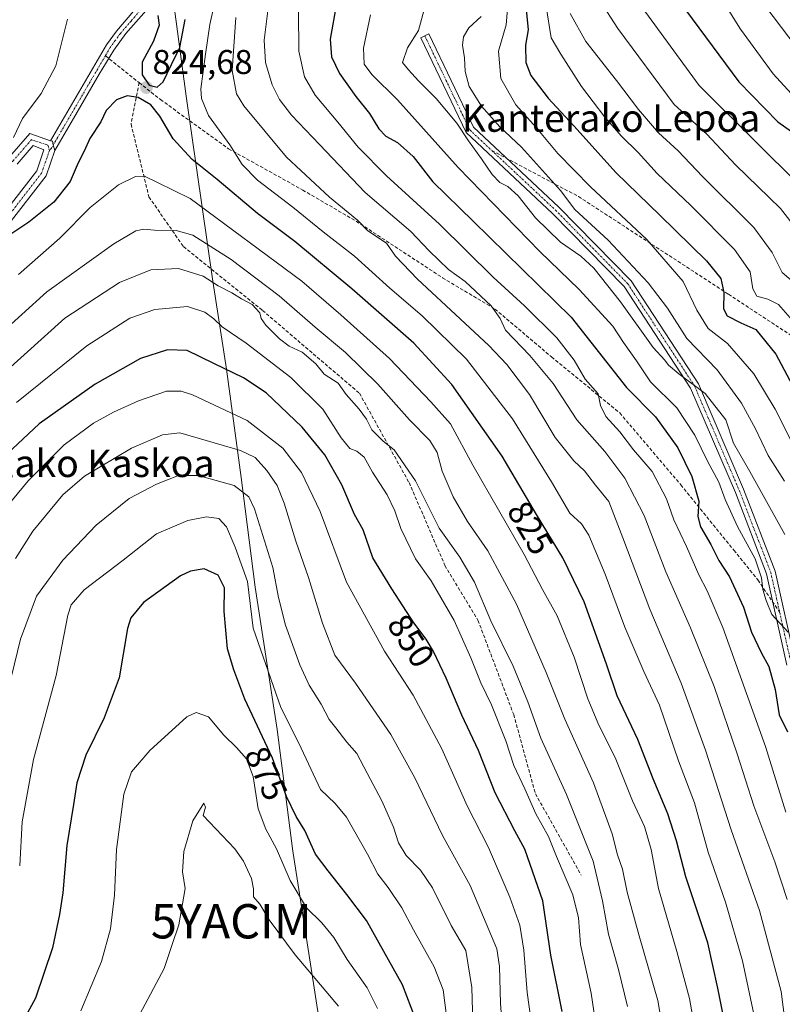
# Model space of a CAD drawing. Units: metres. Extents: x 596649 to 600085, y 4768444 to 4770806.
# Drawn here: x 599223 to 599445, y 4768994 to 4769281 of the extents above; entities that cross this region are included whole.
import ezdxf
from ezdxf.enums import TextEntityAlignment as Align

# ---------------------------------------------------------------- set-up
doc = ezdxf.new("R2010")
doc.units = ezdxf.units.M
doc.header["$MEASUREMENT"] = 0
doc.linetypes.add('TRAZO_Y_PUNTO', pattern=[1, 0.5, -0.25, 0, -0.25])
doc.linetypes.add('TRAZOSX2', pattern=[1.5, 1, -0.5])
doc.layers.get('0').update_dxf_attribs({"lineweight": 5})
for name, color, linetype, lineweight in [('Camino', 19, 'Continuous', 0), ('Camino Cxs', 19, 'Continuous', 0), ('Camino eje', 39, 'TRAZO_Y_PUNTO', 13), ('Carátula', 7, 'Continuous', 5), ('Curva de nivel maestra', 36, 'Continuous', 30), ('Curva de nivel normal', 36, 'Continuous', 0), ('Municipio', 9, 'Continuous', 13), ('Municipio CxS', 142, 'Continuous', 0), ('Punto de cota en terreno', 7, 'Continuous', 0), ('Rótulo de curva de nivel directora', 19, 'Continuous', 0), ('Rótulo de punto de cota en terreno', 19, 'Continuous', 0), ('Senda', 19, 'TRAZOSX2', 0), ('Texto cartográfico', 19, 'Continuous', 0), ('Yacimiento arqueológico puntual', 7, 'Continuous', 0)]:
    doc.layers.add(name, color=color, linetype=linetype, lineweight=lineweight)
doc.styles.add('Arial', font='txt', dxfattribs={"height": 0.2})

# ---------------------------------------------------------------- blocks, each defined once
blk = doc.blocks.new('*U177')
at = {"layer": 'Curva de nivel normal', "color": 36, "linetype": 'Continuous', "lineweight": 0}
blk.add_polyline3d([(599451.17, 4769231.77, 755), (599420.94, 4769261.91, 755), (599403.2, 4769286.08, 755)], dxfattribs=at)
blk = doc.blocks.new('*U191')
at = {"layer": 'Curva de nivel normal', "color": 36, "linetype": 'Continuous', "lineweight": 0}
blk.add_polyline3d([(599327.14, 4768992.92, 880), (599324.18, 4768998.91, 880), (599318.37, 4769007.24, 880), (599314.43, 4769013.6, 880), (599310.94, 4769017.92, 880), (599306.5, 4769022.23, 880), (599301.7, 4769030.24, 880), (599297.78, 4769039.48, 880), (599294.6, 4769045.18, 880), (599292.37, 4769051.12, 880), (599290.99, 4769060.55, 880), (599289.02, 4769065.65, 880), (599286.14, 4769068.98, 880), (599282.39, 4769072.58, 880), (599277.96, 4769077.92, 880), (599274.33, 4769079.15, 880), (599271.64, 4769077.92, 880), (599260.83, 4769068.07, 880), (599255.54, 4769061.88, 880), (599253.27, 4769055.4, 880), (599251.1, 4769039.22, 880), (599250.5, 4769025.96, 880), (599249.34, 4769016.17, 880), (599246.74, 4769006.58, 880), (599240.76, 4768992.24, 880)], dxfattribs=at)
blk = doc.blocks.new('*U195')
at = {"layer": 'Curva de nivel normal', "color": 36, "linetype": 'Continuous', "lineweight": 0}
blk.add_polyline3d([(599400.01, 4768993.48, 840), (599397.38, 4769004.3, 840), (599394.45, 4769014.53, 840), (599392.74, 4769024.26, 840), (599389.97, 4769035.88, 840), (599382.24, 4769055.32, 840), (599374.77, 4769071.68, 840), (599371.01, 4769082.24, 840), (599366.73, 4769092.65, 840), (599360.19, 4769105.91, 840), (599355.41, 4769117.16, 840), (599351.16, 4769124.46, 840), (599345.1, 4769132.87, 840), (599338.27, 4769146.68, 840), (599332.02, 4769155.72, 840), (599328.8, 4769158.25, 840), (599325.53, 4769161.57, 840), (599323.93, 4769164.68, 840), (599321.83, 4769167.58, 840), (599318.05, 4769171.8, 840), (599315.68, 4769175.09, 840), (599311.66, 4769177.74, 840), (599309.2, 4769180.74, 840), (599305.26, 4769184.15, 840), (599301.47, 4769185.93, 840), (599298.61, 4769188.04, 840), (599294.65, 4769191.99, 840), (599293.27, 4769194.02, 840), (599292.89, 4769195.64, 840), (599290.69, 4769198.08, 840), (599287.52, 4769199.74, 840), (599284.72, 4769201.49, 840), (599280.71, 4769203.47, 840), (599276.38, 4769206.3, 840), (599269.16, 4769208.57, 840), (599261.16, 4769208.14, 840), (599251.98, 4769204.45, 840), (599236.07, 4769194.08, 840), (599212.3, 4769172.73, 840)], dxfattribs=at)
blk = doc.blocks.new('*U196')
at = {"layer": 'Curva de nivel normal', "color": 36, "linetype": 'Continuous', "lineweight": 0}
blk.add_polyline3d([(599376.35, 4769284.88, 770), (599377.76, 4769275.79, 770), (599380.55, 4769270.97, 770), (599386.63, 4769261.59, 770), (599393.4, 4769252.64, 770), (599398.31, 4769247.06, 770), (599403.12, 4769242.34, 770), (599408.69, 4769236.22, 770), (599418.5, 4769226.91, 770), (599431.2, 4769214.11, 770), (599435.76, 4769207.62, 770), (599436.57, 4769202.63, 770), (599437.72, 4769200.44, 770), (599440.95, 4769199.65, 770), (599444.03, 4769198.08, 770), (599447.43, 4769194.18, 770)], dxfattribs=at)
blk = doc.blocks.new('*U204')
at = {"layer": 'Curva de nivel normal', "color": 36, "linetype": 'Continuous', "lineweight": 0}
blk.add_polyline3d([(599411.54, 4768979.29, 835), (599408.85, 4768995.27, 835), (599403.4, 4769014.1, 835), (599399.92, 4769026.85, 835), (599398.56, 4769033.52, 835), (599397.09, 4769037.69, 835), (599395.6, 4769043.82, 835), (599390.13, 4769058.66, 835), (599381.79, 4769077.21, 835), (599376.36, 4769090.78, 835), (599367.65, 4769110.74, 835), (599359.32, 4769126.23, 835), (599353.44, 4769134.84, 835), (599349.23, 4769142.06, 835), (599346, 4769149.48, 835), (599344.56, 4769154.89, 835), (599342.46, 4769158.39, 835), (599336.51, 4769164.41, 835), (599327.26, 4769174.8, 835), (599317.87, 4769184.03, 835), (599309.06, 4769191.41, 835), (599298.56, 4769200.61, 835), (599284.53, 4769211.14, 835), (599273.34, 4769218.29, 835), (599268.49, 4769219.66, 835), (599262.16, 4769219.72, 835), (599259.14, 4769220, 835), (599256.79, 4769219.54, 835), (599250.31, 4769215.74, 835), (599230.87, 4769201.79, 835), (599208.89, 4769181.95, 835)], dxfattribs=at)
blk = doc.blocks.new('*U206')
at = {"layer": 'Curva de nivel normal', "color": 36, "linetype": 'Continuous', "lineweight": 0}
blk.add_polyline3d([(599445.87, 4769130.99, 790), (599435.63, 4769149.38, 790), (599430.93, 4769157.68, 790), (599428.63, 4769164.47, 790), (599422.66, 4769172.13, 790), (599415.02, 4769177.87, 790), (599411.97, 4769180.39, 790), (599410.92, 4769181.82, 790), (599407.52, 4769185.56, 790), (599397.95, 4769198.86, 790), (599390.23, 4769208.63, 790), (599386.44, 4769212.14, 790), (599380.48, 4769216.22, 790), (599373.23, 4769223.31, 790), (599368.15, 4769229.69, 790), (599365.18, 4769232.43, 790), (599362.78, 4769233.65, 790), (599360.54, 4769235.95, 790), (599357.49, 4769240.53, 790), (599353.74, 4769245.72, 790), (599350.32, 4769250.92, 790), (599344.24, 4769258.05, 790), (599339.11, 4769263.19, 790), (599336.17, 4769266.45, 790), (599334.48, 4769268.59, 790), (599335.88, 4769272.81, 790), (599339.16, 4769277.91, 790), (599342.81, 4769291.56, 790)], dxfattribs=at)
blk = doc.blocks.new('*U210')
at = {"layer": 'Curva de nivel normal', "color": 36, "linetype": 'Continuous', "lineweight": 0}
blk.add_polyline3d([(599355.42, 4768971.86, 865), (599354.66, 4768999.03, 865), (599352.9, 4769009.83, 865), (599348.64, 4769017.13, 865), (599343.17, 4769028.05, 865), (599339.71, 4769033.24, 865), (599335.57, 4769037.51, 865), (599333.32, 4769041.16, 865), (599331.82, 4769045.76, 865), (599328.44, 4769053.43, 865), (599324.13, 4769061.5, 865), (599321.15, 4769067.26, 865), (599318.25, 4769070.51, 865), (599315.07, 4769074.71, 865), (599313.09, 4769077.12, 865), (599310.78, 4769081.58, 865), (599307.29, 4769087.16, 865), (599304.54, 4769093.06, 865), (599300.4, 4769104.63, 865), (599298.36, 4769112.68, 865), (599296.64, 4769121.44, 865), (599291.38, 4769138.56, 865), (599289.71, 4769142.05, 865), (599285.44, 4769145.33, 865), (599274.94, 4769148.26, 865), (599269.21, 4769148.18, 865), (599262.74, 4769145.74, 865), (599254.78, 4769141.52, 865), (599245.16, 4769133.8, 865), (599235.49, 4769123.6, 865), (599227.84, 4769113.06, 865), (599223.19, 4769100.51, 865), (599218.82, 4769082.59, 865)], dxfattribs=at)
blk = doc.blocks.new('*U213')
at = {"layer": 'Curva de nivel normal', "color": 36, "linetype": 'Continuous', "lineweight": 0}
blk.add_polyline3d([(599446.16, 4769050.16, 805), (599440.2, 4769069.24, 805), (599427.76, 4769103.91, 805), (599423.27, 4769114.6, 805), (599420.85, 4769119.32, 805), (599417.2, 4769127.57, 805), (599413.53, 4769135.27, 805), (599411.4, 4769141.42, 805), (599407.22, 4769149.37, 805), (599401.73, 4769155.72, 805), (599397.83, 4769160.91, 805), (599393.68, 4769165.43, 805), (599392.11, 4769168.65, 805), (599391.43, 4769172.03, 805), (599387.69, 4769176.3, 805), (599384.49, 4769181.84, 805), (599379.4, 4769188.34, 805), (599369.99, 4769197.65, 805), (599360.85, 4769206.04, 805), (599345.26, 4769221.42, 805), (599329.84, 4769235.56, 805), (599321.58, 4769243.9, 805), (599315.66, 4769251.23, 805), (599309.02, 4769259.07, 805), (599305.86, 4769264.38, 805), (599304.27, 4769271.92, 805), (599304.14, 4769283.47, 805)], dxfattribs=at)
blk = doc.blocks.new('*U214')
at = {"layer": 'Curva de nivel normal', "color": 36, "linetype": 'Continuous', "lineweight": 0}
blk.add_polyline3d([(599393.83, 4768967.87, 845), (599389.4, 4768997.42, 845), (599386.32, 4769011.54, 845), (599385.71, 4769019.32, 845), (599384.14, 4769026.08, 845), (599379.37, 4769037.2, 845), (599376.98, 4769043.06, 845), (599373.27, 4769049.68, 845), (599370.1, 4769056.95, 845), (599366.93, 4769063.73, 845), (599364.54, 4769070.93, 845), (599360.43, 4769081.4, 845), (599357.29, 4769087.77, 845), (599354.39, 4769095.13, 845), (599349.53, 4769105.96, 845), (599342.83, 4769117.58, 845), (599338.24, 4769123.97, 845), (599333.94, 4769132.76, 845), (599332.24, 4769137.91, 845), (599329.99, 4769142.56, 845), (599325.71, 4769149.22, 845), (599323.25, 4769153.61, 845), (599321.18, 4769155.35, 845), (599319.15, 4769156.07, 845), (599316.58, 4769159.19, 845), (599311.25, 4769167.6, 845), (599301.97, 4769176.74, 845), (599288.95, 4769186.74, 845), (599281.91, 4769191.58, 845), (599279.46, 4769193.88, 845), (599276.9, 4769195.83, 845), (599271.83, 4769197.43, 845), (599262.34, 4769196.58, 845), (599255.06, 4769194.07, 845), (599242.44, 4769185.98, 845), (599222.02, 4769169.53, 845)], dxfattribs=at)
blk = doc.blocks.new('*U219')
at = {"layer": 'Curva de nivel normal', "color": 36, "linetype": 'Continuous', "lineweight": 0}
blk.add_polyline3d([(599446.82, 4769102.54, 795), (599442.03, 4769107.7, 795), (599440.42, 4769111.76, 795), (599439.42, 4769115.05, 795), (599439.11, 4769118.39, 795), (599437.24, 4769123.93, 795), (599432.04, 4769133.41, 795), (599428.45, 4769141.25, 795), (599426.67, 4769146.32, 795), (599423.3, 4769152.39, 795), (599419.66, 4769159.95, 795), (599414.35, 4769167.94, 795), (599406.74, 4769175.56, 795), (599402.67, 4769181.68, 795), (599398.88, 4769186.96, 795), (599395.72, 4769191.7, 795), (599385.9, 4769202.44, 795), (599374.47, 4769213.47, 795), (599350.65, 4769238.02, 795), (599333.03, 4769257.68, 795), (599325.56, 4769265.05, 795), (599323.28, 4769268.09, 795), (599323.11, 4769272.78, 795), (599325.11, 4769282.46, 795)], dxfattribs=at)
blk = doc.blocks.new('*U222')
at = {"layer": 'Curva de nivel normal', "color": 36, "linetype": 'Continuous', "lineweight": 0}
blk.add_polyline3d([(599383.29, 4769282.83, 765), (599387.84, 4769274.67, 765), (599396.78, 4769263.35, 765), (599403.23, 4769254.9, 765), (599409.06, 4769248.12, 765), (599414.79, 4769242.86, 765), (599421.89, 4769235.36, 765), (599436.83, 4769220.47, 765), (599442.22, 4769213.17, 765), (599445.06, 4769207.34, 765), (599453.8, 4769199.94, 765)], dxfattribs=at)
blk = doc.blocks.new('*U232')
at = {"layer": 'Curva de nivel normal', "color": 36, "linetype": 'Continuous', "lineweight": 0}
blk.add_polyline3d([(599420.4, 4768982.65, 830), (599418.06, 4768995.8, 830), (599414.4, 4769009.5, 830), (599409.04, 4769027.89, 830), (599406.96, 4769039.24, 830), (599404.96, 4769045.91, 830), (599401.47, 4769053.45, 830), (599396.45, 4769066.09, 830), (599391.66, 4769075.49, 830), (599388.44, 4769083.16, 830), (599384.45, 4769095.28, 830), (599379.57, 4769107.32, 830), (599375.3, 4769115.05, 830), (599369.92, 4769125.19, 830), (599355, 4769151.25, 830), (599348.42, 4769163.24, 830), (599342.69, 4769169.68, 830), (599330.66, 4769182.33, 830), (599316.52, 4769195, 830), (599305.11, 4769204.85, 830), (599272.61, 4769228.9, 830), (599263.09, 4769233.64, 830), (599259.29, 4769235.45, 830), (599256.71, 4769235.38, 830), (599251.68, 4769232.96, 830), (599243.5, 4769226.28, 830), (599234.65, 4769217.37, 830), (599222.62, 4769206.84, 830)], dxfattribs=at)
blk = doc.blocks.new('*U235')
at = {"layer": 'Curva de nivel normal', "color": 36, "linetype": 'Continuous', "lineweight": 0}
blk.add_polyline3d([(599445.72, 4769146.55, 785), (599441, 4769154.06, 785), (599437.31, 4769161.8, 785), (599433.22, 4769169.3, 785), (599426.13, 4769179, 785), (599417.3, 4769188.16, 785), (599411.72, 4769197.02, 785), (599406.09, 4769204.34, 785), (599394.36, 4769216.79, 785), (599384.7, 4769225.78, 785), (599380.46, 4769231.31, 785), (599369.18, 4769243.93, 785), (599362.85, 4769249.85, 785), (599357.48, 4769255.89, 785), (599353.92, 4769261.58, 785), (599352.7, 4769265.91, 785), (599352.51, 4769269.91, 785), (599351.95, 4769273.58, 785), (599352.23, 4769276.01, 785), (599353.8, 4769278.63, 785), (599357.42, 4769282.01, 785)], dxfattribs=at)
blk = doc.blocks.new('*U237')
at = {"layer": 'Curva de nivel normal', "color": 36, "linetype": 'Continuous', "lineweight": 0}
blk.add_polyline3d([(599347.26, 4768990.8, 870), (599346.33, 4768998.4, 870), (599343.65, 4769005.06, 870), (599337.66, 4769015.82, 870), (599334.24, 4769022.3, 870), (599330.31, 4769028.14, 870), (599327.31, 4769032.06, 870), (599324.28, 4769037.85, 870), (599318.19, 4769048.68, 870), (599314.83, 4769052.64, 870), (599310.61, 4769056.76, 870), (599304.27, 4769070.24, 870), (599299.01, 4769080.65, 870), (599290.95, 4769103.7, 870), (599289.28, 4769117.33, 870), (599285.73, 4769127.33, 870), (599283.21, 4769133.31, 870), (599280.9, 4769135.73, 870), (599277.39, 4769136.16, 870), (599271.93, 4769135.13, 870), (599262.8, 4769131.2, 870), (599253.07, 4769123.58, 870), (599241.75, 4769114.91, 870), (599237.96, 4769110.57, 870), (599236.96, 4769107.5, 870), (599233.59, 4769089.93, 870), (599226.93, 4769065.5, 870), (599223.61, 4769047.31, 870), (599222.92, 4769034.51, 870)], dxfattribs=at)
blk = doc.blocks.new('*U239')
at = {"layer": 'Curva de nivel normal', "color": 36, "linetype": 'Continuous', "lineweight": 0}
blk.add_polyline3d([(599449.61, 4769219.5, 760), (599444.57, 4769225.98, 760), (599431.45, 4769238.74, 760), (599423.16, 4769247.71, 760), (599413.6, 4769256.35, 760), (599397.2, 4769278.47, 760), (599392.09, 4769286.49, 760)], dxfattribs=at)
blk = doc.blocks.new('*U245')
at = {"layer": 'Curva de nivel normal', "color": 36, "linetype": 'Continuous', "lineweight": 0}
blk.add_polyline3d([(599447.1, 4768979.65, 815), (599444.78, 4768997.87, 815), (599438.46, 4769021.45, 815), (599430.21, 4769045.02, 815), (599422.78, 4769068.2, 815), (599415.62, 4769087.7, 815), (599406.49, 4769109.24, 815), (599398.63, 4769130.05, 815), (599394.6, 4769140.69, 815), (599390.67, 4769145.42, 815), (599387.46, 4769149.54, 815), (599384.42, 4769152.51, 815), (599378.92, 4769159.34, 815), (599371.42, 4769171.84, 815), (599364.85, 4769180.6, 815), (599359.64, 4769186.06, 815), (599338.84, 4769205.4, 815), (599332.4, 4769212.12, 815), (599329.76, 4769215.88, 815), (599324.37, 4769219.48, 815), (599321.38, 4769222.66, 815), (599313.21, 4769229.35, 815), (599300.69, 4769240.98, 815), (599288.19, 4769255.9, 815), (599286.09, 4769259.4, 815), (599284.88, 4769266.24, 815), (599285.89, 4769281.72, 815)], dxfattribs=at)
blk = doc.blocks.new('*U247')
at = {"layer": 'Curva de nivel normal', "color": 36, "linetype": 'Continuous', "lineweight": 0}
blk.add_polyline3d([(599364.69, 4768973.11, 860), (599362.98, 4768994.39, 860), (599362.77, 4769005.14, 860), (599361.91, 4769010.32, 860), (599354.19, 4769028.72, 860), (599346.15, 4769043.33, 860), (599338.1, 4769060.12, 860), (599331.08, 4769072.76, 860), (599320.72, 4769087.68, 860), (599314.79, 4769095.85, 860), (599311.11, 4769105.2, 860), (599307.06, 4769118.48, 860), (599303.37, 4769129.05, 860), (599300.02, 4769140.14, 860), (599297.98, 4769145.32, 860), (599294.97, 4769149.72, 860), (599291.52, 4769153.47, 860), (599287.3, 4769155.49, 860), (599269.62, 4769160.64, 860), (599264.49, 4769160.11, 860), (599255.49, 4769156.23, 860), (599241.83, 4769148.07, 860), (599235.49, 4769142.59, 860), (599226.8, 4769132.01, 860), (599221.7, 4769124.08, 860)], dxfattribs=at)
blk = doc.blocks.new('*U249')
at = {"layer": 'Curva de nivel normal', "color": 36, "linetype": 'Continuous', "lineweight": 0}
blk.add_polyline3d([(599446.52, 4769024.72, 810), (599442.91, 4769035.66, 810), (599436.86, 4769051.95, 810), (599432.02, 4769067.1, 810), (599425.25, 4769086.76, 810), (599418.42, 4769103.86, 810), (599411.21, 4769120.12, 810), (599404.85, 4769136.55, 810), (599399.27, 4769147.42, 810), (599393.43, 4769155.25, 810), (599385.23, 4769164.41, 810), (599378.32, 4769175.07, 810), (599371.6, 4769183.16, 810), (599364.49, 4769190.56, 810), (599362.96, 4769193.96, 810), (599360.28, 4769197.68, 810), (599352.68, 4769204.77, 810), (599347.82, 4769208.24, 810), (599342.28, 4769213.7, 810), (599336.91, 4769219.34, 810), (599323.62, 4769230.7, 810), (599310.26, 4769244.65, 810), (599302.14, 4769253.26, 810), (599298.6, 4769257.81, 810), (599296.48, 4769262.02, 810), (599294.59, 4769268.55, 810), (599294.14, 4769275.1, 810), (599295.54, 4769285.91, 810)], dxfattribs=at)
blk = doc.blocks.new('*U253')
at = {"layer": 'Curva de nivel normal', "color": 36, "linetype": 'Continuous', "lineweight": 0}
blk.add_polyline3d([(599448.62, 4769156.57, 780), (599443.01, 4769167.55, 780), (599436.81, 4769177.9, 780), (599429.16, 4769186.7, 780), (599423.57, 4769191.08, 780), (599420.19, 4769196.43, 780), (599416.22, 4769204.8, 780), (599405.61, 4769216.98, 780), (599389.28, 4769232.35, 780), (599379.7, 4769242.07, 780), (599373.41, 4769249.62, 780), (599367.45, 4769256.26, 780), (599363.13, 4769263.92, 780), (599362.4, 4769271.91, 780), (599364.66, 4769279.58, 780), (599365.11, 4769285.24, 780)], dxfattribs=at)
blk = doc.blocks.new('*U255')
at = {"layer": 'Curva de nivel normal', "color": 36, "linetype": 'Continuous', "lineweight": 0}
blk.add_polyline3d([(599374.76, 4768968.99, 855), (599370.74, 4768997.56, 855), (599369.85, 4769009.92, 855), (599368.64, 4769017.22, 855), (599365.75, 4769025.4, 855), (599359.48, 4769039.84, 855), (599353.28, 4769051.94, 855), (599345.96, 4769068.61, 855), (599337.53, 4769084.22, 855), (599329.24, 4769097.08, 855), (599318.19, 4769117.16, 855), (599310.48, 4769137.71, 855), (599305.01, 4769149.06, 855), (599299.57, 4769156.23, 855), (599289.24, 4769164.26, 855), (599273.27, 4769171.72, 855), (599269.98, 4769172.8, 855), (599265.68, 4769172.79, 855), (599257.5, 4769170.01, 855), (599250.23, 4769166.69, 855), (599244.45, 4769163.44, 855), (599235.92, 4769157.12, 855), (599225.35, 4769146.67, 855), (599216.16, 4769135.56, 855)], dxfattribs=at)
blk = doc.blocks.new('*U268')
at = {"layer": 'Curva de nivel normal', "color": 36, "linetype": 'Continuous', "lineweight": 0}
blk.add_polyline3d([(599447.66, 4769259.5, 745), (599442.48, 4769265.24, 745), (599432.92, 4769278.24, 745), (599420.13, 4769298.89, 745), (599418.33, 4769303.68, 745), (599418.29, 4769310.24, 745), (599420.01, 4769321.24, 745), (599420.23, 4769340.18, 745), (599420.9, 4769365.32, 745), (599422.17, 4769376.85, 745), (599423.68, 4769388.91, 745), (599426.61, 4769404.24, 745), (599428.69, 4769414.58, 745), (599432.69, 4769428.58, 745), (599437.7, 4769450.91, 745), (599441.9, 4769464.4, 745), (599447.22, 4769476.66, 745)], dxfattribs=at)
blk = doc.blocks.new('*U269')
at = {"layer": 'Curva de nivel normal', "color": 36, "linetype": 'Continuous', "lineweight": 0}
blk.add_polyline3d([(599451.6, 4769269.89, 740), (599440.32, 4769284.8, 740), (599435.39, 4769293.14, 740), (599430.11, 4769300.86, 740), (599428.07, 4769305.44, 740), (599428.02, 4769312.71, 740), (599429.59, 4769325.58, 740), (599428.88, 4769345.91, 740), (599429.92, 4769370.91, 740), (599433.4, 4769402.25, 740), (599435.51, 4769414.61, 740), (599438.32, 4769423.24, 740), (599440.68, 4769429.88, 740), (599441.45, 4769436.26, 740), (599443.42, 4769445.58, 740), (599447.57, 4769459.68, 740)], dxfattribs=at)
blk = doc.blocks.new('*U271')
at = {"layer": 'Curva de nivel normal', "color": 36, "linetype": 'Continuous', "lineweight": 0}
for points in [[(599437.48, 4768988.09, 820), (599433.5, 4769006.83, 820), (599428.53, 4769023.92, 820), (599423.55, 4769038.45, 820), (599419.54, 4769052.8, 820), (599414.88, 4769065.1, 820), (599409.35, 4769081.33, 820), (599404.77, 4769091.14, 820), (599399.2, 4769104.02, 820), (599393.48, 4769119.49, 820), (599388.74, 4769130.83, 820), (599386.63, 4769134.14, 820), (599383.2, 4769137.24, 820), (599377.9, 4769146.39, 820), (599366.52, 4769164.75, 820), (599353.08, 4769182.11, 820), (599340.2, 4769194.78, 820), (599330.77, 4769202.85, 820), (599320.52, 4769212.14, 820), (599311.35, 4769219.2, 820), (599302.48, 4769226.42, 820), (599292.24, 4769234.32, 820), (599287.73, 4769238.83, 820), (599284.11, 4769244.62, 820), (599277.94, 4769253.08, 820), (599275.87, 4769258.09, 820), (599275.69, 4769260.87, 820), (599277.06, 4769271.02, 820), (599278.36, 4769279.66, 820), (599280.83, 4769290.96, 820)], [(599236.89, 4769281.24, 820), (599233.42, 4769267.58, 820), (599229.18, 4769259.58, 820), (599223.78, 4769252.3, 820), (599221.12, 4769246.7, 820)]]:
    blk.add_polyline3d(points, dxfattribs=at)
blk = doc.blocks.new('*U275')
at = {"layer": 'Curva de nivel maestra', "color": 36, "linetype": 'Continuous', "lineweight": 30}
blk.add_polyline3d([(599370.5, 4769284.01, 775), (599371.03, 4769278.1, 775), (599370.31, 4769273.58, 775), (599370.43, 4769268.56, 775), (599371.9, 4769264.82, 775), (599376.94, 4769258.22, 775), (599384.42, 4769250.14, 775), (599396.71, 4769236.38, 775), (599409.45, 4769224.1, 775), (599423.02, 4769210.75, 775), (599427.18, 4769205.65, 775), (599428.1, 4769201.58, 775), (599428.01, 4769196.76, 775), (599429.03, 4769194.75, 775), (599433.02, 4769192.72, 775), (599437.44, 4769190.76, 775), (599443.22, 4769183.59, 775), (599451.18, 4769168.6, 775)], dxfattribs=at)
blk = doc.blocks.new('*U277')
at = {"layer": 'Curva de nivel maestra', "color": 36, "linetype": 'Continuous', "lineweight": 30}
blk.add_polyline3d([(599380.94, 4768992, 850), (599377.72, 4769008.49, 850), (599375.36, 4769024.26, 850), (599370.12, 4769039.33, 850), (599367.24, 4769044.66, 850), (599361.47, 4769055.74, 850), (599356.6, 4769068.13, 850), (599351.75, 4769078.44, 850), (599347.16, 4769089.14, 850), (599343.51, 4769096.93, 850), (599341.36, 4769100.57, 850), (599337.72, 4769105.32, 850), (599331.33, 4769115.2, 850), (599325.85, 4769124.27, 850), (599323.02, 4769132.44, 850), (599320.46, 4769136.87, 850), (599316.8, 4769145.55, 850), (599311.84, 4769154.26, 850), (599305.24, 4769162.33, 850), (599294.73, 4769172.27, 850), (599288.16, 4769176.7, 850), (599279.49, 4769180.82, 850), (599271.7, 4769184.64, 850), (599265.97, 4769184.86, 850), (599258.14, 4769182.28, 850), (599244.91, 4769174.87, 850), (599228.6, 4769163.24, 850), (599216.09, 4769151.6, 850)], dxfattribs=at)
blk = doc.blocks.new('*U282')
at = {"layer": 'Curva de nivel maestra', "color": 36, "linetype": 'Continuous', "lineweight": 30}
blk.add_polyline3d([(599445.44, 4769491.53, 750), (599440.99, 4769476.73, 750), (599435.73, 4769465.74, 750), (599431.36, 4769453.9, 750), (599427.96, 4769438.74, 750), (599425.02, 4769427.08, 750), (599423.36, 4769418.92, 750), (599419.76, 4769405.98, 750), (599418.06, 4769397.84, 750), (599415.26, 4769385.34, 750), (599412.53, 4769367.28, 750), (599411.6, 4769345.68, 750), (599411.02, 4769333.77, 750), (599410.97, 4769317.86, 750), (599409.48, 4769300.11, 750), (599409.95, 4769295.97, 750), (599415.02, 4769286.57, 750), (599432.5, 4769262.92, 750), (599443.86, 4769251.3, 750), (599447.84, 4769248.48, 750)], dxfattribs=at)
blk = doc.blocks.new('*U283')
at = {"layer": 'Curva de nivel maestra', "color": 36, "linetype": 'Continuous', "lineweight": 30}
blk.add_polyline3d([(599338.27, 4768989.91, 875), (599334.48, 4768999.84, 875), (599329.02, 4769009.48, 875), (599323.98, 4769018.56, 875), (599318.24, 4769026.09, 875), (599312.83, 4769033.08, 875), (599309.16, 4769037.92, 875), (599306.05, 4769044.82, 875), (599303.48, 4769048.86, 875), (599300.71, 4769054.65, 875), (599296.54, 4769065.87, 875), (599288.51, 4769083.09, 875), (599285.32, 4769091.57, 875), (599283.48, 4769097.69, 875), (599282.51, 4769108.6, 875), (599282.62, 4769115.48, 875), (599280.78, 4769119.16, 875), (599276.67, 4769121.08, 875), (599272.66, 4769120.39, 875), (599269.79, 4769118.96, 875), (599258.99, 4769111.26, 875), (599255.26, 4769106.74, 875), (599254.32, 4769103.64, 875), (599251.87, 4769089.24, 875), (599247.54, 4769077.62, 875), (599242.16, 4769066.78, 875), (599239.62, 4769058.71, 875), (599238.62, 4769052.37, 875), (599236.7, 4769040.45, 875), (599235.52, 4769026.61, 875), (599234.53, 4769020.28, 875), (599232.52, 4769010.62, 875), (599227.52, 4768995.94, 875), (599222.93, 4768987.58, 875)], dxfattribs=at)
blk = doc.blocks.new('*U295')
at = {"layer": 'Curva de nivel maestra', "color": 36, "linetype": 'Continuous', "lineweight": 30}
blk.add_polyline3d([(599315.12, 4769285.17, 800), (599313.34, 4769275.38, 800), (599313.77, 4769270.19, 800), (599316.11, 4769265.32, 800), (599320.9, 4769258.62, 800), (599324.85, 4769253.7, 800), (599327.59, 4769249.24, 800), (599329.56, 4769247.14, 800), (599333.05, 4769245.28, 800), (599337.56, 4769241.2, 800), (599343.34, 4769233.8, 800), (599355.02, 4769222.38, 800), (599383.59, 4769194.34, 800), (599399.74, 4769173.87, 800), (599408.16, 4769165.29, 800), (599414.73, 4769156.33, 800), (599418.78, 4769147.91, 800), (599420.85, 4769140.74, 800), (599420.55, 4769136.29, 800), (599421.28, 4769133.24, 800), (599424.3, 4769128.13, 800), (599426.67, 4769123.47, 800), (599429.74, 4769118.66, 800), (599433.78, 4769109.82, 800), (599436.16, 4769102.6, 800), (599438.94, 4769096.66, 800), (599441.18, 4769092.56, 800), (599443.04, 4769085.9, 800), (599444.23, 4769078.51, 800), (599446.63, 4769073.54, 800)], dxfattribs=at)
blk = doc.blocks.new('*U296')
at = {"layer": 'Curva de nivel maestra', "color": 36, "linetype": 'Continuous', "lineweight": 30}
blk.add_polyline3d([(599428.68, 4768987.19, 825), (599426.38, 4768998.89, 825), (599423.38, 4769012.09, 825), (599417.05, 4769031.24, 825), (599414.27, 4769041.76, 825), (599411.75, 4769049.62, 825), (599407.48, 4769059.86, 825), (599403.04, 4769071.35, 825), (599397.03, 4769084.04, 825), (599393.94, 4769093.26, 825), (599387.41, 4769111.41, 825), (599381.17, 4769124.26, 825), (599373.48, 4769136.87, 825), (599363.53, 4769153.85, 825), (599348.88, 4769174.79, 825), (599337.77, 4769186.77, 825), (599319.72, 4769202.61, 825), (599303.07, 4769216.38, 825), (599292.22, 4769224.58, 825), (599280.49, 4769234.49, 825), (599273.18, 4769240.26, 825), (599267.6, 4769246.3, 825), (599263.77, 4769252.98, 825), (599261.1, 4769256.27, 825), (599257.4, 4769258.37, 825), (599254.25, 4769258.85, 825), (599251.09, 4769257.68, 825), (599248.15, 4769254.58, 825), (599246.59, 4769251.32, 825), (599243.32, 4769246.38, 825), (599241.73, 4769242.77, 825), (599239.97, 4769239.38, 825), (599237.67, 4769233.91, 825), (599232.91, 4769227.86, 825), (599225.54, 4769222.03, 825), (599219.75, 4769218.2, 825)], dxfattribs=at)
blk = doc.blocks.new('5PATER')
at = {"layer": 'Carátula', "linetype": 'Continuous', "lineweight": 5}
h = blk.add_hatch(color=250, dxfattribs=at)
edge = h.paths.add_edge_path()
edge.add_ellipse((0, 0.01), major_axis=(-1.33, -1.34), ratio=0.999422, start_angle=0, end_angle=360)
blk = doc.blocks.new('*U301')
at = {"layer": 'Camino Cxs', "color": 19, "linetype": 'Continuous', "lineweight": 0}
for points in [[(599204.03, 4769206.28, 824.41), (599227.95, 4769237.03, 822.36), (599229.98, 4769243.14, 822.36), (599226.84, 4769244.35, 822.17), (599222.15, 4769238.96, 821.33)], [(599220, 4769241.06, 820.86), (599225.9, 4769247.84, 822.2), (599231.91, 4769245.79, 822.61), (599232.45, 4769245.61, 822.64), (599232.69, 4769244.54, 822.63), (599232.69, 4769244.54, 822.63), (599233.19, 4769242.92, 822.67), (599230.61, 4769235.57, 822.8), (599206.38, 4769204.41, 824.85)]]:
    blk.add_polyline3d(points, dxfattribs=at)
blk = doc.blocks.new('5YACIM')
blk.add_text('5YACIM', height=10).set_placement((0, 0), align=Align.MIDDLE_CENTER)

msp = doc.modelspace()

# ---------------------------------------------------------------- linework, layer by layer
at = {"layer": 'Camino', "color": 19, "linetype": 'Continuous', "lineweight": 0}
for points in [[(599231.91, 4769245.79, 822.61), (599248.24, 4769273.7, 823.16), (599251.17, 4769277.73, 822.86), (599261.24, 4769289.61, 825.44), (599265.14, 4769292.47, 826.34), (599269.38, 4769294.61, 826.26), (599270.55, 4769292.29, 825.69), (599266.7, 4769290.34, 826.17), (599263.22, 4769287.85, 825.51), (599259.74, 4769283.77, 824.5), (599253.84, 4769277.04, 823.35), (599250.31, 4769272.2, 823.64), (599246.09, 4769265.15, 823.84), (599238.65, 4769252.26, 823.14), (599233.19, 4769242.92, 822.67)], [(599446.47, 4769093, 796.77), (599440.52, 4769119.57, 794.44), (599431.44, 4769143.27, 792.91), (599418.4, 4769173.71, 791.07), (599399.08, 4769203.27, 788.56), (599378.16, 4769224.59, 788.17), (599353, 4769248.15, 789.38), (599339.79, 4769275.76, 789.31), (599342.14, 4769276.88, 788.9), (599355.13, 4769249.72, 788.15), (599379.97, 4769226.45, 787.18), (599401.12, 4769204.91, 787.61), (599420.7, 4769174.94, 789.86), (599433.85, 4769144.25, 791.71), (599443.02, 4769120.33, 793.69), (599448.98, 4769093.72, 795.98)], [(599035.12, 4768989.7, 794.83), (599049.14, 4769011.93, 797.03), (599067.12, 4769041.79, 799.94), (599082.46, 4769069.04, 802.73), (599096.75, 4769093.39, 806.44), (599103.29, 4769104.64, 806.69), (599108.02, 4769118.31, 808.06), (599115.76, 4769136.17, 808.8), (599128.03, 4769157.24, 809.98), (599133.18, 4769163.75, 810.49), (599152.85, 4769183.16, 813.17), (599184.66, 4769210.99, 814.73), (599205.02, 4769227.39, 818.03), (599220, 4769241.06, 820.86), (599225.9, 4769247.84, 822.2), (599231.91, 4769245.79, 822.61)], [(599204.03, 4769206.28, 824.41), (599227.95, 4769237.03, 822.36), (599229.98, 4769243.14, 822.36), (599226.84, 4769244.35, 822.17), (599222.15, 4769238.96, 821.33)], [(599231.91, 4769245.79, 822.61), (599232.45, 4769245.61, 822.64), (599232.69, 4769244.54, 822.63)], [(599231.91, 4769245.79, 822.61), (599232.45, 4769245.61, 822.64), (599232.69, 4769244.54, 822.63)], [(599232.69, 4769244.54, 822.63), (599233.19, 4769242.92, 822.67)], [(599232.69, 4769244.54, 822.63), (599233.19, 4769242.92, 822.67)], [(599233.19, 4769242.92, 822.67), (599230.61, 4769235.57, 822.8), (599206.38, 4769204.41, 824.85), (599189.96, 4769184.29, 826.65), (599175.77, 4769166.68, 828.64), (599164.3, 4769144.79, 829.87), (599159.06, 4769117.27, 832.5), (599156.15, 4769094.77, 833.47), (599150.07, 4769063.85, 835.3), (599147.96, 4769038.21, 837.9), (599144.25, 4769015.49, 838.97), (599128.8, 4768946.31, 844.91)]]:
    msp.add_polyline3d(points, dxfattribs=at)
at = {"layer": 'Camino Cxs', "color": 19, "linetype": 'Continuous', "lineweight": 0}
msp.add_polyline3d([(599233.19, 4769242.92, 822.67), (599232.69, 4769244.54, 822.63), (599232.45, 4769245.61, 822.64), (599231.91, 4769245.79, 822.61), (599248.24, 4769273.7, 823.16), (599251.17, 4769277.73, 822.86), (599261.24, 4769289.61, 825.44), (599265.14, 4769292.47, 826.34), (599269.38, 4769294.61, 826.26), (599270.55, 4769292.29, 825.69), (599266.7, 4769290.34, 826.17), (599263.22, 4769287.85, 825.51), (599259.74, 4769283.77, 824.5), (599253.84, 4769277.04, 823.35), (599250.31, 4769272.2, 823.64), (599246.09, 4769265.15, 823.84), (599238.65, 4769252.26, 823.14), (599233.19, 4769242.92, 822.67)], close=True, dxfattribs=at)
msp.add_polyline3d([(599446.47, 4769093, 796.77), (599440.52, 4769119.57, 794.44), (599431.44, 4769143.27, 792.91), (599418.4, 4769173.71, 791.07), (599399.08, 4769203.27, 788.56), (599378.16, 4769224.59, 788.17), (599353, 4769248.15, 789.38), (599339.79, 4769275.76, 789.31), (599342.14, 4769276.88, 788.9), (599355.13, 4769249.72, 788.15), (599379.97, 4769226.45, 787.18), (599401.12, 4769204.91, 787.61), (599420.7, 4769174.94, 789.86), (599433.85, 4769144.25, 791.71), (599443.02, 4769120.33, 793.69), (599448.98, 4769093.72, 795.98)], dxfattribs=at)
at = {"layer": 'Camino eje', "color": 39, "linetype": 'TRAZO_Y_PUNTO', "lineweight": 13}
for points in [[(599269.97, 4769293.45, 825.92), (599268.04, 4769292.48, 826.22), (599265.92, 4769291.41, 826.29), (599264.18, 4769290.16, 825.89), (599262.23, 4769288.73, 825.49), (599259.37, 4769285.36, 824.58), (599255.46, 4769280.75, 823.4), (599252.25, 4769277, 823.13), (599250.78, 4769274.98, 823.27), (599249.32, 4769272.97, 823.41), (599247.88, 4769270.51, 823.66)], [(599340.97, 4769276.32, 789.13), (599354.06, 4769248.93, 788.78), (599360.5, 4769242.91, 787.98)], [(599247.88, 4769270.51, 823.66), (599232.16, 4769243.64, 822.54), (599231.61, 4769242.95, 822.5)], [(599231.61, 4769242.95, 822.5), (599231.14, 4769244.47, 822.49), (599226.37, 4769246.09, 822.25), (599221.08, 4769240.01, 821.2), (599206, 4769226.25, 818.61), (599185.62, 4769209.84, 815.69), (599153.87, 4769182.06, 813.53), (599134.29, 4769162.75, 811.05), (599129.27, 4769156.4, 810.49), (599117.1, 4769135.5, 809.08), (599109.42, 4769117.77, 808.28), (599104.66, 4769104.01, 807.14), (599098.05, 4769092.63, 806.52), (599083.76, 4769068.29, 803.65), (599068.41, 4769041.04, 800.53), (599050.42, 4769011.14, 797.65), (599036.4, 4768988.92, 795.56), (599012.59, 4768949.23, 791.63), (598998.83, 4768930.71, 789.56), (598982.69, 4768906.1, 787.31), (598975.64, 4768896.5, 787.12)], [(599231.61, 4769242.95, 822.5), (599229.28, 4769236.3, 822.6), (599205.2, 4769205.35, 824.68), (599188.8, 4769185.24, 826.24), (599174.51, 4769167.51, 828.36), (599162.87, 4769145.28, 829.44), (599157.58, 4769117.5, 832.08), (599154.67, 4769095.01, 832.73), (599148.58, 4769064.06, 834.71), (599146.47, 4769038.39, 837.73), (599142.8, 4769015.77, 838.58), (599127.36, 4768946.61, 844.64)], [(599360.5, 4769242.91, 787.98), (599379.07, 4769225.52, 787.69), (599400.1, 4769204.09, 788.14), (599419.55, 4769174.32, 790.46), (599432.64, 4769143.76, 792.32), (599441.77, 4769119.95, 794.06), (599444.35, 4769108.43, 794.55)], [(599444.35, 4769108.43, 794.55), (599447.72, 4769093.36, 796.4), (599460.43, 4769057.24, 796.05), (599469.16, 4769013.19, 799.29), (599469.55, 4768976.68, 802.19), (599463.6, 4768945.72, 804.56), (599457.65, 4768922.7, 805.73), (599449.71, 4768904.05, 807.02), (599437.41, 4768883.01, 808.28), (599417.56, 4768848.88, 810.98), (599406.45, 4768823.88, 811.04), (599389.38, 4768793.72, 813.41), (599383.43, 4768779.83, 814.94), (599383.03, 4768761.57, 813.99), (599382.24, 4768740.14, 815.06), (599385.42, 4768727.84, 815.68), (599397.32, 4768713.95, 816.53), (599406.46, 4768704.34, 817.32)]]:
    msp.add_polyline3d(points, dxfattribs=at)
at = {"layer": 'Curva de nivel maestra', "color": 36, "linetype": 'Continuous', "lineweight": 30}
msp.add_polyline3d([(599263.15, 4769282.24, 825), (599263.61, 4769279.46, 825), (599261.89, 4769274.76, 825), (599258.6, 4769268.66, 825), (599258.63, 4769264.95, 825), (599260.68, 4769261.99, 825), (599262.96, 4769261.36, 825), (599264.71, 4769262.91, 825), (599267.15, 4769268.03, 825), (599269.54, 4769272.99, 825), (599271.14, 4769281.12, 825)], dxfattribs=at)
at = {"layer": 'Curva de nivel normal', "color": 36, "linetype": 'Continuous', "lineweight": 0}
msp.add_polyline3d([(599315.83, 4768993.58, 885), (599303.16, 4769008.58, 885), (599295.65, 4769018.74, 885), (599292.94, 4769023.36, 885), (599291.08, 4769025.49, 885), (599291.02, 4769027.76, 885), (599290.42, 4769030.83, 885), (599288.18, 4769035.88, 885), (599285.65, 4769039.4, 885), (599276.42, 4769049.17, 885), (599277.09, 4769051.57, 885), (599276.57, 4769052.78, 885), (599273.36, 4769047.6, 885), (599270.73, 4769038.65, 885), (599270.4, 4769032.75, 885), (599271.16, 4769027.91, 885), (599269.27, 4769017.31, 885), (599267.38, 4769011.6, 885), (599265, 4769004.58, 885), (599257.95, 4768991.24, 885)], dxfattribs=at)
at = {"layer": 'Municipio', "color": 9, "linetype": 'Continuous', "lineweight": 13}
msp.add_polyline3d([(599227.09, 4769600.05, 850.13), (599230.6, 4769566.67, 848.13), (599235.2, 4769527.47, 848.15), (599238.43, 4769501.34, 858.7), (599239.55, 4769487.63, 866.62), (599244.64, 4769449.59, 874.75), (599245.12, 4769446.43, 874.31), (599250.35, 4769412.32, 866.13), (599254.54, 4769382.01, 849.66), (599257.18, 4769362.47, 842.23), (599259.76, 4769343.33, 833.81), (599265.52, 4769303.01, 827.85), (599271.47, 4769258.75, 821.92), (599279.24, 4769204.86, 839.57), (599283.23, 4769179.25, 848.97), (599287.44, 4769147.68, 863.36), (599291.53, 4769115.72, 868.45), (599297.95, 4769074.26, 871.85), (599302.48, 4769038.75, 877.83), (599307.61, 4769005.79, 884.09), (599314.58, 4768961.29, 889.51)], dxfattribs=at)
msp.add_polyline3d([(599227.09, 4769600.05, 850.13), (599230.6, 4769566.67, 848.13), (599235.2, 4769527.47, 848.15), (599238.43, 4769501.34, 858.7), (599239.55, 4769487.63, 866.62), (599244.64, 4769449.59, 874.75), (599245.12, 4769446.43, 874.31), (599250.35, 4769412.32, 866.13), (599254.54, 4769382.01, 849.66), (599257.18, 4769362.47, 842.23), (599259.76, 4769343.33, 833.81), (599265.52, 4769303.01, 827.85), (599271.47, 4769258.75, 821.92), (599279.24, 4769204.86, 839.57), (599283.23, 4769179.25, 848.97), (599287.44, 4769147.68, 863.36), (599291.53, 4769115.72, 868.45), (599297.95, 4769074.26, 871.85), (599302.48, 4769038.75, 877.83), (599307.61, 4769005.79, 884.09), (599314.58, 4768961.29, 889.51)], dxfattribs=at)
at = {"layer": 'Municipio CxS', "color": 142, "linetype": 'Continuous', "lineweight": 0}
for points in [[(599227.09, 4769600.05, 850.13), (599230.6, 4769566.67, 848.13), (599235.2, 4769527.47, 848.15), (599238.43, 4769501.34, 858.7), (599239.55, 4769487.63, 866.62), (599244.64, 4769449.59, 874.75), (599245.12, 4769446.43, 874.31), (599250.35, 4769412.32, 866.13), (599254.54, 4769382.01, 849.66), (599257.18, 4769362.47, 842.23), (599259.76, 4769343.33, 833.81), (599265.52, 4769303.01, 827.85), (599271.47, 4769258.75, 821.92), (599279.24, 4769204.86, 839.57), (599283.23, 4769179.25, 848.97), (599287.44, 4769147.68, 863.36), (599291.53, 4769115.72, 868.45), (599297.95, 4769074.26, 871.85), (599302.48, 4769038.75, 877.83), (599307.61, 4769005.79, 884.09), (599314.58, 4768961.29, 889.51)], [(599314.58, 4768961.29, 889.51), (599307.61, 4769005.79, 884.09), (599302.48, 4769038.75, 877.83), (599297.95, 4769074.26, 871.85), (599291.53, 4769115.72, 868.45), (599287.44, 4769147.68, 863.36), (599283.23, 4769179.25, 848.97), (599279.24, 4769204.86, 839.57), (599271.47, 4769258.75, 821.92), (599265.52, 4769303.01, 827.85), (599259.76, 4769343.33, 833.81), (599257.18, 4769362.47, 842.23), (599254.54, 4769382.01, 849.66), (599250.35, 4769412.32, 866.13), (599245.12, 4769446.43, 874.31), (599244.64, 4769449.59, 874.75), (599239.55, 4769487.63, 866.62), (599238.43, 4769501.34, 858.7), (599235.2, 4769527.47, 848.15), (599230.6, 4769566.67, 848.13), (599227.09, 4769600.05, 850.13)], [(599227.09, 4769600.05, 850.13), (599230.6, 4769566.67, 848.13), (599235.2, 4769527.47, 848.15), (599238.43, 4769501.34, 858.7), (599239.55, 4769487.63, 866.62), (599244.64, 4769449.59, 874.75), (599245.12, 4769446.43, 874.31), (599250.35, 4769412.31, 866.13), (599254.54, 4769382.01, 849.66), (599257.18, 4769362.47, 842.23), (599259.76, 4769343.33, 833.81), (599265.52, 4769303.01, 827.85), (599271.47, 4769258.75, 821.92), (599279.24, 4769204.86, 839.57), (599283.23, 4769179.25, 848.97), (599287.44, 4769147.68, 863.36), (599291.53, 4769115.71, 868.45), (599297.95, 4769074.26, 871.85), (599302.48, 4769038.75, 877.83), (599307.61, 4769005.79, 884.09), (599314.58, 4768961.29, 889.51)], [(599314.58, 4768961.29, 889.51), (599307.61, 4769005.79, 884.09), (599302.48, 4769038.75, 877.83), (599297.95, 4769074.26, 871.85), (599291.53, 4769115.71, 868.45), (599287.44, 4769147.68, 863.36), (599283.23, 4769179.25, 848.97), (599279.24, 4769204.86, 839.57), (599271.47, 4769258.75, 821.92), (599265.52, 4769303.01, 827.85), (599259.76, 4769343.33, 833.81), (599257.18, 4769362.47, 842.23), (599254.54, 4769382.01, 849.66), (599250.35, 4769412.31, 866.13), (599245.12, 4769446.43, 874.31), (599244.64, 4769449.59, 874.75), (599239.55, 4769487.63, 866.62), (599238.43, 4769501.34, 858.7), (599235.2, 4769527.47, 848.15), (599230.6, 4769566.67, 848.13), (599227.09, 4769600.05, 850.13)]]:
    msp.add_polyline3d(points, dxfattribs=at)
at = {"layer": 'Senda', "color": 19, "linetype": 'TRAZOSX2', "lineweight": 0}
for points in [[(599247.88, 4769270.51, 823.66), (599257.7, 4769262.71, 824.75)], [(599257.7, 4769262.71, 824.75), (599255.38, 4769250.6, 826.91), (599260.58, 4769229.42, 831.74), (599270.62, 4769214.93, 837), (599293.66, 4769196.35, 839.39), (599321.9, 4769172.19, 838.57), (599336.39, 4769146.18, 841), (599346.8, 4769122.03, 841.81), (599356.46, 4769106.05, 841.76), (599366.86, 4769078.55, 842.38), (599373.18, 4769055.51, 844.08), (599386.56, 4769031.73, 842.11)], [(599257.7, 4769262.71, 824.75), (599263.95, 4769257.75, 824.26), (599283.79, 4769243.46, 820.19), (599305.38, 4769231.4, 816.94), (599320.94, 4769222.35, 814.74), (599346.13, 4769205.84, 811.67), (599361.37, 4769196.74, 809.31), (599377.88, 4769182.77, 807.77), (599397.77, 4769166.47, 803.82), (599415.55, 4769145.51, 801.77), (599431.01, 4769126.46, 797.02), (599437.99, 4769117.78, 795.26), (599444.35, 4769108.43, 794.55)], [(599360.5, 4769242.91, 787.98), (599385.79, 4769229.49, 783.04), (599429.44, 4769201.05, 774.33), (599465.16, 4769177.56, 766.79), (599494.27, 4769153.75, 761.58), (599524.36, 4769122.99, 754.38), (599537.59, 4769105.13, 751.63), (599559.75, 4769056.19, 749.82), (599579.27, 4769012.86, 744.63)]]:
    msp.add_polyline3d(points, dxfattribs=at)

# ---------------------------------------------------------------- block references
at = {"layer": 'Camino Cxs', "color": 19, "linetype": 'Continuous', "lineweight": 0}
msp.add_blockref('*U301', (0, 0), dxfattribs=at)
at = {"layer": 'Curva de nivel maestra', "color": 36, "linetype": 'Continuous', "lineweight": 30}
for name in ['*U282', '*U275', '*U295', '*U296', '*U277', '*U283']:
    msp.add_blockref(name, (0, 0), dxfattribs=at)
at = {"layer": 'Curva de nivel normal', "color": 36, "linetype": 'Continuous', "lineweight": 0}
for name in ['*U269', '*U268', '*U177', '*U239', '*U222', '*U196', '*U253', '*U235', '*U206', '*U219', '*U213', '*U249', '*U245', '*U271', '*U232', '*U204', '*U195', '*U214', '*U255', '*U247', '*U210', '*U237', '*U191']:
    msp.add_blockref(name, (0, 0), dxfattribs=at)
at = {"layer": 'Punto de cota en terreno', "linetype": 'Continuous', "lineweight": 0}
msp.add_blockref('5PATER', (599259.86, 4769261.27, 824.68), dxfattribs=at)
at = {"layer": 'Yacimiento arqueológico puntual', "linetype": 'Continuous', "lineweight": 0}
msp.add_blockref('5YACIM', (599284.59, 4769018.34, 886.41), dxfattribs=at)

# ---------------------------------------------------------------- texts
at = {"layer": 'Rótulo de curva de nivel directora', "color": 19, "linetype": 'Continuous', "lineweight": 0, "style": 'Arial'}
for s, rotation, p in [('825', -59.6303, (599371.69, 4769132.94)), ('850', -57.1067, (599336.92, 4769100.06)), ('875', -64.9996, (599294.72, 4769061.42))]:
    msp.add_text(s, height=7, rotation=rotation, dxfattribs=at).set_placement(p, align=Align.MIDDLE_CENTER)
at = {"layer": 'Rótulo de punto de cota en terreno', "color": 19, "linetype": 'Continuous', "lineweight": 0, "style": 'Arial'}
msp.add_text('824,68', height=7, dxfattribs=at).set_placement((599261.62, 4769263.03), align=Align.BOTTOM_LEFT)
at = {"layer": 'Texto cartográfico', "color": 19, "linetype": 'Continuous', "lineweight": 0, "style": 'Arial'}
for s, p in [('Kanterako Lepoa', (599395.22, 4769252.37)), ('Oattolako Kaskoa', (599234.45, 4769151.78))]:
    msp.add_text(s, height=8, dxfattribs=at).set_placement(p, align=Align.MIDDLE_CENTER)

doc.saveas('drawing.dxf')
